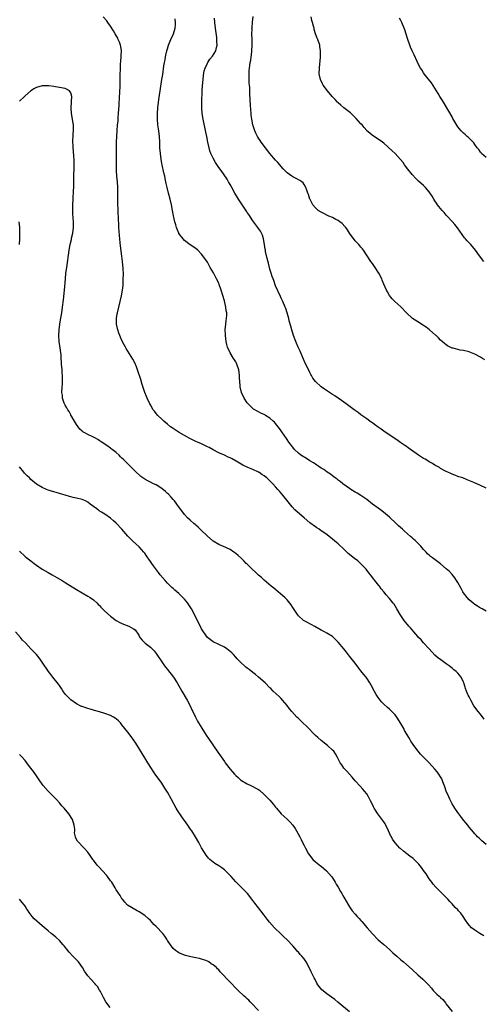
# Model space of a CAD drawing. Units: inches. Extents: x 2578613 to 2580000, y 1485000 to 1488000.
# Drawn here: x 2579169 to 2579332, y 1486274 to 1486620 of the extents above; entities that cross this region are included whole.
import ezdxf

# ---------------------------------------------------------------- set-up
doc = ezdxf.new("R2010")
doc.units = ezdxf.units.IN
doc.header["$MEASUREMENT"] = 0
doc.layers.add('LD25771485_10ft', color=120, linetype='Continuous')

msp = doc.modelspace()

# ---------------------------------------------------------------- linework, layer by layer
at = {"layer": 'LD25771485_10ft'}
for points, elevation in [([(2579332.32, 1486374.32), (2579331, 1486376.04), (2579330.16, 1486377), (2579328.72, 1486379), (2579327.56, 1486381), (2579327, 1486382.09), (2579326.71, 1486382.71), (2579326.56, 1486383), (2579326.13, 1486384.13), (2579325.78, 1486385), (2579325.57, 1486385.57), (2579325.12, 1486387), (2579325, 1486387.28), (2579324.16, 1486389), (2579323, 1486390.43), (2579322.47, 1486391), (2579321.64, 1486391.64), (2579321, 1486392.19), (2579320.54, 1486392.54), (2579319.99, 1486393), (2579319, 1486393.77), (2579317.08, 1486395.08), (2579315.94, 1486395.94), (2579315, 1486396.73), (2579312.96, 1486398.96), (2579311, 1486401.08), (2579310.13, 1486402.13), (2579309.27, 1486403), (2579309, 1486403.3), (2579307.59, 1486405), (2579307, 1486405.67), (2579306.4, 1486406.4), (2579305.85, 1486407), (2579304.18, 1486409), (2579302.81, 1486411), (2579301.63, 1486413), (2579300.63, 1486414.63), (2579300.35, 1486415), (2579299, 1486416.67), (2579297.91, 1486417.91), (2579297, 1486419.07), (2579296.12, 1486420.12), (2579295.51, 1486421), (2579295.27, 1486421.27), (2579293.88, 1486423), (2579293.46, 1486423.46), (2579292.3, 1486425), (2579291.72, 1486425.72), (2579290.78, 1486427), (2579289, 1486428.87), (2579287.85, 1486429.85), (2579286.72, 1486430.72), (2579284.52, 1486432.52), (2579283, 1486434), (2579281, 1486435.88), (2579280.37, 1486436.37), (2579279, 1486437.52), (2579277.09, 1486439), (2579275.9, 1486439.9), (2579275, 1486440.49), (2579274.3, 1486441), (2579273.52, 1486441.52), (2579273, 1486441.82), (2579271, 1486443.28), (2579269, 1486444.99), (2579266.69, 1486447), (2579265.81, 1486447.81), (2579264.82, 1486448.82), (2579261.57, 1486453), (2579261, 1486453.64), (2579260.34, 1486454.34), (2579259.83, 1486455), (2579259, 1486455.92), (2579258, 1486457), (2579257.48, 1486457.48), (2579257, 1486457.99), (2579255.91, 1486459), (2579255, 1486459.72), (2579254.21, 1486460.21), (2579253.14, 1486461), (2579253, 1486461.09), (2579251, 1486462), (2579249.28, 1486462.72), (2579249, 1486462.82), (2579247.49, 1486463.49), (2579245.08, 1486464.92), (2579243.68, 1486465.68), (2579243, 1486466.09), (2579242.34, 1486466.34), (2579241, 1486466.98), (2579239, 1486467.83), (2579237, 1486468.92), (2579235.67, 1486469.67), (2579235, 1486470), (2579232.97, 1486470.97), (2579231.59, 1486471.59), (2579231, 1486471.85), (2579228.89, 1486472.89), (2579225.12, 1486475), (2579222.62, 1486476.62), (2579222.09, 1486477), (2579221, 1486477.87), (2579219.68, 1486479), (2579219, 1486479.62), (2579217.61, 1486481), (2579217, 1486481.7), (2579216.42, 1486482.42), (2579216, 1486483), (2579215, 1486484.65), (2579214.8, 1486485), (2579213.85, 1486487), (2579213.59, 1486487.59), (2579213.03, 1486489.03), (2579212.1, 1486491.9), (2579211.6, 1486493.6), (2579210.61, 1486496.61), (2579210.45, 1486497), (2579210.07, 1486498.07), (2579209.46, 1486499.46), (2579208.78, 1486500.78), (2579206.5, 1486504.5), (2579206.22, 1486505), (2579205.82, 1486505.82), (2579205, 1486507.33), (2579204.26, 1486509), (2579203.92, 1486509.92), (2579203.49, 1486511), (2579203.04, 1486513), (2579203.05, 1486515), (2579203.35, 1486516.65), (2579203.39, 1486517), (2579203.85, 1486519), (2579204.81, 1486523), (2579205.18, 1486525), (2579205.38, 1486526.62), (2579205.37, 1486527.37), (2579205.47, 1486529), (2579205.49, 1486530.51), (2579205.37, 1486532.63), (2579205.18, 1486535), (2579204.97, 1486536.97), (2579204.5, 1486540.5), (2579204.41, 1486541.59), (2579204.24, 1486543), (2579204.14, 1486544.14), (2579203.94, 1486547), (2579203.75, 1486551), (2579203.7, 1486551.7), (2579203.64, 1486553), (2579203.6, 1486553.6), (2579203.54, 1486555), (2579203.51, 1486557), (2579203.53, 1486559), (2579203.52, 1486561), (2579203.41, 1486563), (2579203.21, 1486565), (2579203.05, 1486567), (2579203.05, 1486569), (2579203.11, 1486571), (2579203.11, 1486573), (2579203.06, 1486575), (2579203.08, 1486577), (2579203.16, 1486579), (2579203.26, 1486581), (2579203.44, 1486583), (2579203.6, 1486584.4), (2579203.7, 1486585.69), (2579203.82, 1486587), (2579204, 1486590), (2579204.15, 1486593), (2579204.23, 1486594.23), (2579204.37, 1486597), (2579204.39, 1486599), (2579204.38, 1486601), (2579204.42, 1486602.42), (2579204.42, 1486603), (2579204.53, 1486604.53), (2579204.55, 1486605.46), (2579204.71, 1486607), (2579204.7, 1486607.3), (2579204.78, 1486609), (2579204.57, 1486610.58), (2579204.47, 1486611), (2579204.11, 1486612.11), (2579203.68, 1486613), (2579203.49, 1486613.49), (2579202.62, 1486615), (2579202.07, 1486616.07), (2579201, 1486617.66), (2579200.03, 1486619), (2579199.62, 1486619.62), (2579198.42, 1486621)], 10850), ([(2579333, 1486412.22), (2579331.56, 1486413), (2579331, 1486413.32), (2579329.99, 1486413.99), (2579329, 1486414.57), (2579328.48, 1486415), (2579327, 1486416.26), (2579326.33, 1486417), (2579325, 1486418.71), (2579324.81, 1486419), (2579324.19, 1486420.19), (2579323.71, 1486421), (2579323.48, 1486421.48), (2579323, 1486422.27), (2579322.59, 1486423), (2579321.98, 1486423.98), (2579321.09, 1486425.09), (2579320.11, 1486426.11), (2579319, 1486427.15), (2579317, 1486428.88), (2579314.62, 1486430.63), (2579314.17, 1486431), (2579313.48, 1486431.48), (2579313, 1486431.87), (2579312.41, 1486432.41), (2579311.87, 1486433), (2579311, 1486433.9), (2579310.05, 1486435), (2579309, 1486436.15), (2579308.1, 1486437), (2579307.5, 1486437.5), (2579307, 1486437.98), (2579306.43, 1486438.43), (2579304.3, 1486440.3), (2579303.57, 1486441), (2579302.22, 1486442.22), (2579301.4, 1486443), (2579299, 1486445.21), (2579296.92, 1486447), (2579295.82, 1486447.82), (2579295, 1486448.36), (2579293, 1486449.78), (2579291, 1486451.4), (2579289.66, 1486452.34), (2579289, 1486452.82), (2579287.67, 1486453.67), (2579287, 1486454.03), (2579285.43, 1486455), (2579285, 1486455.29), (2579282.61, 1486457), (2579281.73, 1486457.73), (2579281, 1486458.24), (2579280.58, 1486458.58), (2579279.96, 1486459), (2579279.44, 1486459.45), (2579279, 1486459.73), (2579278.3, 1486460.3), (2579277.17, 1486461), (2579275.94, 1486461.94), (2579275, 1486462.48), (2579274.18, 1486463), (2579273.52, 1486463.52), (2579273, 1486463.82), (2579272.32, 1486464.32), (2579271.07, 1486465), (2579269.86, 1486465.86), (2579267.88, 1486467), (2579267, 1486467.74), (2579265.69, 1486469), (2579265, 1486469.82), (2579264.52, 1486470.52), (2579264.12, 1486471), (2579263.64, 1486471.64), (2579263, 1486472.55), (2579262.83, 1486472.83), (2579260.38, 1486476.38), (2579259.86, 1486477), (2579259, 1486478.13), (2579258.6, 1486478.6), (2579258.13, 1486479), (2579257, 1486480.02), (2579255.46, 1486481), (2579255.17, 1486481.17), (2579253.83, 1486481.83), (2579253, 1486482.2), (2579251.23, 1486483.23), (2579251, 1486483.41), (2579249.34, 1486485), (2579249, 1486485.44), (2579247.95, 1486487), (2579247.01, 1486489), (2579246.57, 1486491), (2579246.57, 1486491.43), (2579246.36, 1486494.36), (2579246.36, 1486495), (2579246.16, 1486496.16), (2579246.07, 1486497), (2579245.42, 1486499), (2579245.28, 1486499.28), (2579245, 1486499.79), (2579244.52, 1486500.52), (2579244.25, 1486501), (2579243, 1486503), (2579242.06, 1486505), (2579241.86, 1486505.86), (2579241.62, 1486507), (2579241.39, 1486509), (2579241.38, 1486509.38), (2579241.3, 1486511), (2579241.46, 1486513), (2579241.66, 1486514.34), (2579241.74, 1486515), (2579241.81, 1486516.19), (2579241.8, 1486517), (2579241.67, 1486517.67), (2579241.53, 1486519), (2579241, 1486521.27), (2579239.9, 1486525), (2579239.21, 1486527), (2579239, 1486527.48), (2579238.27, 1486529), (2579237.11, 1486531.11), (2579236.04, 1486533), (2579235.67, 1486533.67), (2579235, 1486534.81), (2579234.13, 1486536.13), (2579233, 1486537.67), (2579231.62, 1486539), (2579231, 1486539.56), (2579228.95, 1486540.95), (2579227, 1486542.4), (2579226.46, 1486543), (2579225, 1486544.9), (2579224.95, 1486545), (2579224.4, 1486546.4), (2579224.18, 1486547), (2579223.9, 1486547.9), (2579223.59, 1486549), (2579223.12, 1486551.12), (2579222.79, 1486553), (2579222.41, 1486555), (2579221.92, 1486557), (2579221.36, 1486559), (2579220.83, 1486561), (2579220.5, 1486562.5), (2579220.15, 1486564.15), (2579220.01, 1486565), (2579219.76, 1486566.24), (2579219.11, 1486569), (2579219, 1486569.53), (2579218.73, 1486571), (2579218.48, 1486573), (2579218.36, 1486575), (2579218.31, 1486577), (2579218.2, 1486579), (2579217.94, 1486581), (2579217.65, 1486583), (2579217.48, 1486585), (2579217.48, 1486587), (2579217.61, 1486589), (2579217.97, 1486591.97), (2579218.39, 1486595), (2579219.06, 1486599), (2579219.32, 1486600.68), (2579219.73, 1486603.73), (2579219.95, 1486605), (2579220.13, 1486605.87), (2579220.32, 1486607), (2579220.44, 1486607.56), (2579220.79, 1486609), (2579221, 1486609.7), (2579221.4, 1486611), (2579221.81, 1486612.19), (2579222.22, 1486613), (2579223.15, 1486615), (2579223.74, 1486617), (2579223.81, 1486618.19), (2579223.78, 1486619), (2579223.67, 1486620.33)], 10840), ([(2579333, 1486455.42), (2579331, 1486456.34), (2579328.64, 1486457.36), (2579326.38, 1486458.38), (2579324.8, 1486459), (2579323.45, 1486459.45), (2579323, 1486459.58), (2579322, 1486460), (2579321, 1486460.32), (2579320.58, 1486460.58), (2579319.55, 1486461), (2579319, 1486461.26), (2579318.45, 1486461.55), (2579317, 1486462.39), (2579316.63, 1486462.63), (2579315.93, 1486463), (2579315, 1486463.53), (2579314.11, 1486464.11), (2579313, 1486464.68), (2579312.46, 1486465), (2579311.58, 1486465.58), (2579311, 1486465.89), (2579310.32, 1486466.32), (2579309.19, 1486467), (2579306.35, 1486469), (2579305.59, 1486469.59), (2579305, 1486470.01), (2579304.44, 1486470.44), (2579303, 1486471.41), (2579302.07, 1486472.07), (2579297, 1486475.44), (2579296.11, 1486476.11), (2579295, 1486476.85), (2579293.8, 1486477.8), (2579293, 1486478.33), (2579292.63, 1486478.64), (2579292.09, 1486479), (2579291, 1486479.78), (2579289, 1486481.23), (2579288.01, 1486482.01), (2579286.58, 1486483), (2579285.68, 1486483.68), (2579283.75, 1486485), (2579282.2, 1486486.2), (2579280.96, 1486487), (2579279.84, 1486487.84), (2579279, 1486488.35), (2579278.61, 1486488.61), (2579277.94, 1486489), (2579276.21, 1486490.21), (2579275.03, 1486491), (2579273, 1486492.89), (2579272.12, 1486494.12), (2579271.65, 1486495), (2579271.38, 1486495.38), (2579271, 1486496.09), (2579270.2, 1486497.8), (2579269.39, 1486499.39), (2579268.76, 1486500.76), (2579268.44, 1486501.56), (2579267.82, 1486503), (2579267.59, 1486503.59), (2579266.95, 1486505), (2579266.36, 1486506.36), (2579266.07, 1486507), (2579265.3, 1486509), (2579264.69, 1486511), (2579264.34, 1486512.34), (2579263.81, 1486514.19), (2579263.61, 1486515), (2579263.02, 1486517.02), (2579262.53, 1486518.53), (2579262.36, 1486519), (2579261.54, 1486521), (2579261, 1486522.14), (2579260.74, 1486522.74), (2579259, 1486526.54), (2579258.34, 1486528.34), (2579258.14, 1486529), (2579257.83, 1486529.83), (2579257.46, 1486531), (2579257, 1486532.38), (2579256.46, 1486534.46), (2579256.08, 1486536.08), (2579255.49, 1486538.51), (2579255.4, 1486539), (2579255.35, 1486539.35), (2579255.06, 1486541), (2579254.76, 1486543), (2579254.35, 1486544.35), (2579254.06, 1486545), (2579253.66, 1486545.66), (2579253, 1486546.61), (2579252.74, 1486547), (2579251, 1486549.38), (2579249.56, 1486551.56), (2579249, 1486552.32), (2579248.73, 1486552.73), (2579245.9, 1486557), (2579245.58, 1486557.58), (2579244.67, 1486559), (2579243.57, 1486561), (2579243, 1486562.08), (2579242.47, 1486563), (2579241.94, 1486563.94), (2579239.81, 1486567), (2579239, 1486568.11), (2579237.82, 1486569.82), (2579237, 1486571.3), (2579236.25, 1486573), (2579235.93, 1486573.93), (2579235.6, 1486575), (2579235.16, 1486577), (2579234.82, 1486579), (2579234.51, 1486580.51), (2579233.5, 1486585), (2579233.17, 1486587), (2579233.02, 1486589), (2579233.02, 1486591), (2579233.15, 1486595), (2579233.26, 1486596.74), (2579233.49, 1486599), (2579233.65, 1486600.35), (2579233.94, 1486602.06), (2579234.2, 1486603), (2579235, 1486604.72), (2579235.15, 1486605), (2579235.93, 1486606.07), (2579236.81, 1486607.19), (2579237.94, 1486609), (2579238.17, 1486610.17), (2579238.42, 1486611), (2579238.35, 1486612.35), (2579238.37, 1486613), (2579238.3, 1486613.7), (2579237.85, 1486617), (2579237.61, 1486619), (2579237.5, 1486620.5)], 10830), ([(2579332.49, 1486500.49), (2579331.69, 1486501), (2579331, 1486501.48), (2579329, 1486502.52), (2579327.21, 1486503.21), (2579327, 1486503.27), (2579325, 1486503.73), (2579323.92, 1486503.92), (2579323, 1486504.11), (2579321.45, 1486504.55), (2579321, 1486504.66), (2579320.76, 1486504.76), (2579319.45, 1486505.45), (2579319, 1486505.73), (2579318.3, 1486506.3), (2579317.48, 1486507), (2579317, 1486507.44), (2579316.25, 1486508.25), (2579315.42, 1486509), (2579315.21, 1486509.21), (2579313.07, 1486511.07), (2579311.94, 1486511.94), (2579310.72, 1486512.72), (2579310.23, 1486513), (2579309, 1486513.81), (2579307.15, 1486515), (2579304.97, 1486517), (2579303, 1486519.08), (2579300.92, 1486521), (2579299.99, 1486521.99), (2579299.06, 1486523.06), (2579298.34, 1486524.34), (2579297.95, 1486525), (2579297, 1486527.06), (2579296.46, 1486528.46), (2579296.28, 1486529), (2579295.25, 1486531), (2579295, 1486531.36), (2579293.95, 1486533), (2579293, 1486534.29), (2579292.5, 1486535), (2579289.89, 1486539), (2579289.51, 1486539.51), (2579289, 1486540.07), (2579288.25, 1486541), (2579287, 1486542.34), (2579285, 1486545.04), (2579284.22, 1486546.22), (2579283.63, 1486547), (2579283.37, 1486547.37), (2579282.38, 1486548.38), (2579281.6, 1486549), (2579281, 1486549.44), (2579280.14, 1486549.86), (2579279, 1486550.45), (2579277.7, 1486551), (2579277.24, 1486551.24), (2579277, 1486551.34), (2579275.91, 1486551.91), (2579275, 1486552.34), (2579273.99, 1486553), (2579273, 1486553.88), (2579272.08, 1486555), (2579271.15, 1486556.85), (2579271.08, 1486557), (2579270.57, 1486558.57), (2579270.37, 1486559), (2579269.92, 1486560.08), (2579269.63, 1486561), (2579269, 1486562.07), (2579268.64, 1486562.64), (2579268.22, 1486563), (2579267.5, 1486563.5), (2579266.2, 1486564.2), (2579265, 1486564.78), (2579264.67, 1486565), (2579263, 1486566.17), (2579261.65, 1486567.65), (2579261, 1486568.39), (2579260.51, 1486569), (2579259.79, 1486569.79), (2579259, 1486570.64), (2579257.01, 1486573.01), (2579255.45, 1486575), (2579253.9, 1486577), (2579253.52, 1486577.52), (2579253, 1486578.37), (2579252.63, 1486579), (2579252.09, 1486580.09), (2579251.71, 1486581), (2579251, 1486583.09), (2579250.59, 1486585), (2579250.41, 1486586.41), (2579250.36, 1486587), (2579250.17, 1486589.83), (2579249.93, 1486593.94), (2579249.9, 1486595), (2579249.88, 1486596.12), (2579249.81, 1486597), (2579249.74, 1486597.74), (2579249.7, 1486600.3), (2579249.65, 1486601), (2579249.75, 1486602.25), (2579249.77, 1486603), (2579249.88, 1486603.88), (2579250.07, 1486605), (2579250.23, 1486605.77), (2579250.39, 1486607), (2579250.47, 1486607.53), (2579250.61, 1486609), (2579250.73, 1486611), (2579250.75, 1486613), (2579250.69, 1486615), (2579250.7, 1486616.7), (2579250.68, 1486617), (2579250.7, 1486617.3), (2579250.85, 1486619.15), (2579251.16, 1486621.16)], 10820), ([(2579332.23, 1486535), (2579330.66, 1486537), (2579329.27, 1486539), (2579327.62, 1486541), (2579326.33, 1486542.33), (2579325.79, 1486543), (2579325.42, 1486543.42), (2579323.76, 1486545.76), (2579322.9, 1486546.9), (2579321.99, 1486547.99), (2579321, 1486549.06), (2579319.27, 1486551), (2579319, 1486551.28), (2579318.24, 1486552.24), (2579317.55, 1486553), (2579317, 1486553.64), (2579316.42, 1486554.42), (2579315.92, 1486555), (2579315.57, 1486555.57), (2579315, 1486556.39), (2579314.56, 1486557), (2579313.99, 1486557.99), (2579313, 1486559.48), (2579311.65, 1486561), (2579311, 1486561.69), (2579309.27, 1486563.27), (2579308.26, 1486564.26), (2579307, 1486565.58), (2579305.46, 1486567.46), (2579304.33, 1486569), (2579303.79, 1486569.79), (2579302.91, 1486570.91), (2579301, 1486572.93), (2579299.97, 1486573.97), (2579297, 1486576.61), (2579296.52, 1486577), (2579295, 1486578.03), (2579293, 1486579.35), (2579292.1, 1486580.1), (2579291.1, 1486581), (2579291, 1486581.11), (2579290.14, 1486582.14), (2579289.38, 1486583), (2579289, 1486583.45), (2579287.29, 1486585.29), (2579286.31, 1486586.31), (2579285.26, 1486587.26), (2579283, 1486589.07), (2579281.95, 1486589.95), (2579281, 1486590.78), (2579280.77, 1486591), (2579279.9, 1486591.9), (2579278.92, 1486593), (2579277.22, 1486595), (2579275.68, 1486597), (2579275.45, 1486597.45), (2579274.73, 1486599), (2579274.35, 1486601), (2579274.38, 1486603), (2579274.52, 1486604.52), (2579274.61, 1486605.39), (2579274.72, 1486607), (2579274.76, 1486609), (2579274.58, 1486610.58), (2579274.5, 1486611), (2579273.82, 1486613), (2579273.55, 1486613.55), (2579273.02, 1486615.02), (2579272.58, 1486616.58), (2579272.5, 1486617), (2579272.34, 1486617.66), (2579271.98, 1486619), (2579271.75, 1486619.75), (2579271.46, 1486621)], 10810), ([(2579333, 1486571.57), (2579331.37, 1486573), (2579331.22, 1486573.22), (2579331, 1486573.4), (2579330.45, 1486574.45), (2579329.88, 1486575), (2579329, 1486576.19), (2579328.72, 1486576.72), (2579328.4, 1486577), (2579327, 1486578.4), (2579326.72, 1486578.72), (2579326.35, 1486579), (2579325.62, 1486579.62), (2579325, 1486580.08), (2579324.55, 1486580.55), (2579324.17, 1486581), (2579323.61, 1486581.61), (2579323, 1486582.4), (2579321.33, 1486585.33), (2579321, 1486585.86), (2579319.91, 1486587.91), (2579317.96, 1486591), (2579317.62, 1486591.62), (2579316.74, 1486593), (2579316.12, 1486594.12), (2579315.58, 1486595), (2579315, 1486595.96), (2579313.81, 1486597.81), (2579312.17, 1486599.83), (2579311.24, 1486601), (2579311, 1486601.35), (2579310.37, 1486602.37), (2579309.92, 1486603), (2579309, 1486604.74), (2579308.75, 1486605.25), (2579307.64, 1486607.64), (2579306.97, 1486609), (2579306.39, 1486610.39), (2579306.12, 1486611), (2579305.43, 1486613), (2579305.34, 1486613.34), (2579304.43, 1486616.43), (2579304.22, 1486617), (2579303.39, 1486619), (2579303, 1486619.71), (2579302.57, 1486620.57)], 10800), ([(2579333, 1486330.22), (2579331.52, 1486331.53), (2579330.52, 1486332.52), (2579329.98, 1486333), (2579329.49, 1486333.49), (2579329, 1486334.01), (2579328.55, 1486334.55), (2579327, 1486336.35), (2579326.54, 1486337), (2579325.88, 1486337.88), (2579325, 1486338.85), (2579324.11, 1486340.11), (2579323, 1486341.48), (2579322.01, 1486343), (2579321.65, 1486343.65), (2579321, 1486344.59), (2579320.78, 1486345), (2579320.22, 1486346.22), (2579319.83, 1486347), (2579319, 1486348.94), (2579318.48, 1486350.48), (2579317.76, 1486352.24), (2579317.37, 1486353.37), (2579317, 1486354.02), (2579316.38, 1486355), (2579315.8, 1486355.8), (2579315, 1486356.77), (2579313, 1486358.89), (2579309.96, 1486361.96), (2579309.15, 1486363), (2579309, 1486363.17), (2579307.36, 1486365.36), (2579306.56, 1486366.56), (2579306.32, 1486367), (2579305.79, 1486367.79), (2579305.15, 1486369), (2579304.33, 1486370.33), (2579304.01, 1486371), (2579303, 1486372.79), (2579301.58, 1486375), (2579301, 1486375.8), (2579299.86, 1486377), (2579299.42, 1486377.42), (2579299, 1486377.8), (2579298.34, 1486378.34), (2579297, 1486379.55), (2579296.29, 1486380.29), (2579295.7, 1486381), (2579295, 1486381.92), (2579294.28, 1486383), (2579293.22, 1486385), (2579293, 1486385.45), (2579292.17, 1486387), (2579291, 1486388.74), (2579290.81, 1486389), (2579289.99, 1486389.99), (2579289, 1486391.32), (2579288.25, 1486392.25), (2579287, 1486393.93), (2579285, 1486396.47), (2579283.86, 1486397.86), (2579283, 1486398.95), (2579281, 1486401.34), (2579280.18, 1486402.18), (2579279, 1486403.28), (2579277, 1486404.53), (2579276.13, 1486405), (2579275, 1486405.58), (2579272.83, 1486406.83), (2579271.54, 1486407.54), (2579271, 1486407.82), (2579270.25, 1486408.25), (2579269, 1486408.87), (2579268.83, 1486409), (2579267, 1486410.58), (2579266.66, 1486411), (2579265, 1486413.5), (2579264.43, 1486414.43), (2579264, 1486415), (2579263, 1486416.18), (2579262.18, 1486417), (2579261.58, 1486417.58), (2579259.85, 1486419), (2579258.32, 1486420.32), (2579257.46, 1486421), (2579255, 1486423.06), (2579254, 1486424), (2579253, 1486424.82), (2579251.9, 1486425.9), (2579250.7, 1486427), (2579249, 1486428.72), (2579248.7, 1486429), (2579247.85, 1486429.85), (2579247, 1486430.72), (2579245.79, 1486431.79), (2579245, 1486432.51), (2579244.3, 1486433), (2579243, 1486433.85), (2579240.49, 1486435), (2579239.45, 1486435.45), (2579239, 1486435.62), (2579237, 1486436.8), (2579235, 1486438.52), (2579232.77, 1486440.77), (2579232.52, 1486441), (2579231.78, 1486441.78), (2579231, 1486442.42), (2579230.69, 1486442.69), (2579230.27, 1486443), (2579229, 1486444.15), (2579228.02, 1486445), (2579227, 1486446.14), (2579225, 1486448.84), (2579224.91, 1486449), (2579223.42, 1486451), (2579223, 1486451.4), (2579222.28, 1486452.28), (2579221.29, 1486453.29), (2579221, 1486453.52), (2579220.26, 1486454.26), (2579219, 1486455.3), (2579217, 1486456.6), (2579216.12, 1486457), (2579215, 1486457.57), (2579214.03, 1486458.03), (2579213, 1486458.59), (2579212.34, 1486459), (2579211.58, 1486459.58), (2579211, 1486460.07), (2579210, 1486461), (2579209, 1486461.98), (2579208.02, 1486463), (2579207.49, 1486463.49), (2579205.99, 1486465), (2579205.48, 1486465.48), (2579205, 1486466.01), (2579204.49, 1486466.49), (2579203.97, 1486467), (2579203, 1486467.9), (2579201.58, 1486469), (2579201.23, 1486469.23), (2579201, 1486469.43), (2579199.62, 1486470.38), (2579197.67, 1486471.67), (2579197, 1486472.2), (2579196.51, 1486472.51), (2579195.71, 1486473), (2579195, 1486473.4), (2579193, 1486474.31), (2579191.71, 1486475), (2579191.27, 1486475.27), (2579191, 1486475.47), (2579190.21, 1486476.21), (2579189.59, 1486477), (2579189, 1486477.82), (2579188.34, 1486479), (2579187.24, 1486480.76), (2579187.07, 1486481.07), (2579187, 1486481.17), (2579186.39, 1486482.39), (2579185.93, 1486483), (2579185.67, 1486483.67), (2579185, 1486484.59), (2579184.79, 1486485), (2579184.66, 1486485.34), (2579184.14, 1486487), (2579184.05, 1486488.05), (2579183.86, 1486489), (2579183.95, 1486491), (2579184.08, 1486491.92), (2579184.12, 1486493), (2579184.07, 1486494.07), (2579184.11, 1486495), (2579183.99, 1486495.99), (2579183.93, 1486497), (2579183.76, 1486499), (2579183.72, 1486499.72), (2579183.67, 1486501), (2579183.58, 1486502.42), (2579183.52, 1486503), (2579183.28, 1486504.72), (2579182.95, 1486506.95), (2579182.79, 1486509), (2579182.87, 1486511), (2579183.14, 1486513), (2579183.42, 1486514.58), (2579183.82, 1486517), (2579184.1, 1486519), (2579184.4, 1486521.6), (2579184.76, 1486525), (2579185.12, 1486529), (2579185.32, 1486531), (2579185.58, 1486533), (2579186.44, 1486539), (2579186.79, 1486541), (2579187.21, 1486542.79), (2579187.29, 1486543.29), (2579187.68, 1486545), (2579187.94, 1486547), (2579187.93, 1486548.07), (2579187.95, 1486549), (2579187.77, 1486551.77), (2579187.72, 1486553.72), (2579187.73, 1486555), (2579187.79, 1486557), (2579188.01, 1486559.99), (2579188.06, 1486561), (2579188.07, 1486562.07), (2579188.1, 1486563), (2579188.11, 1486565), (2579188.21, 1486568.21), (2579188.21, 1486569), (2579188.2, 1486570.2), (2579188.15, 1486571), (2579188.05, 1486571.95), (2579187.92, 1486573.92), (2579187.82, 1486575), (2579187.8, 1486575.8), (2579187.74, 1486577), (2579187.78, 1486577.78), (2579187.79, 1486579), (2579187.87, 1486579.87), (2579187.91, 1486581), (2579187.98, 1486581.98), (2579187.95, 1486583), (2579187.74, 1486584.26), (2579187.66, 1486585), (2579187.24, 1486587), (2579187.1, 1486589), (2579187.24, 1486591), (2579187.29, 1486591.29), (2579187.35, 1486593), (2579187, 1486594.31), (2579186.54, 1486595), (2579185.55, 1486595.55), (2579185, 1486595.81), (2579183, 1486596.19), (2579181.61, 1486596.39), (2579181, 1486596.5), (2579179.27, 1486596.73), (2579179, 1486596.78), (2579177.24, 1486596.75), (2579177, 1486596.77), (2579175, 1486596.21), (2579174.2, 1486595.8), (2579172.96, 1486595), (2579171, 1486593.26), (2579170.68, 1486593), (2579169, 1486591.41)], 10860), ([(2579168.99, 1486540.99), (2579169.12, 1486543), (2579169.14, 1486545), (2579169.06, 1486547), (2579168.87, 1486549)], 10870), ([(2579332.13, 1486298.13), (2579330.82, 1486299), (2579329, 1486300.12), (2579327.9, 1486301), (2579327, 1486301.95), (2579326.52, 1486302.52), (2579325.73, 1486303.73), (2579324.94, 1486305), (2579324.08, 1486306.08), (2579323.29, 1486307), (2579323, 1486307.31), (2579322.15, 1486308.15), (2579321, 1486309.38), (2579320.19, 1486310.19), (2579319.49, 1486311), (2579317.59, 1486313), (2579315.31, 1486315.31), (2579314.38, 1486316.38), (2579313.89, 1486317), (2579313, 1486318.23), (2579311.93, 1486319.93), (2579311, 1486321.16), (2579310.23, 1486322.23), (2579309.32, 1486323.32), (2579307.34, 1486325.34), (2579306.21, 1486326.21), (2579305.12, 1486327), (2579303.91, 1486327.91), (2579302.85, 1486328.85), (2579302.69, 1486329), (2579301, 1486330.88), (2579300.13, 1486332.13), (2579299.69, 1486333), (2579299.43, 1486333.43), (2579298.69, 1486335), (2579297.7, 1486337), (2579297.46, 1486337.46), (2579297, 1486338.21), (2579296.67, 1486338.67), (2579294.91, 1486341), (2579293.68, 1486343), (2579293.44, 1486343.44), (2579292.8, 1486344.8), (2579292.38, 1486345.62), (2579291.69, 1486347), (2579291, 1486348.07), (2579290.28, 1486349), (2579289.66, 1486349.66), (2579288.72, 1486350.72), (2579287, 1486352.68), (2579285.93, 1486353.93), (2579284.91, 1486355), (2579284.01, 1486356.01), (2579283, 1486357.09), (2579282.22, 1486358.22), (2579281.72, 1486359), (2579281.46, 1486359.46), (2579280.68, 1486361), (2579280.07, 1486362.07), (2579279.41, 1486363), (2579279, 1486363.42), (2579277.23, 1486365), (2579275, 1486366.74), (2579273.82, 1486367.82), (2579273, 1486368.6), (2579269.85, 1486371.85), (2579268.59, 1486373), (2579267.8, 1486373.8), (2579267, 1486374.51), (2579266.49, 1486375), (2579264.64, 1486377), (2579263.93, 1486377.93), (2579263, 1486379.12), (2579261.44, 1486381), (2579261, 1486381.49), (2579260.22, 1486382.22), (2579258.13, 1486384.13), (2579257.29, 1486385), (2579257, 1486385.27), (2579255.3, 1486387), (2579253, 1486389.07), (2579251.93, 1486389.93), (2579251, 1486390.73), (2579249.68, 1486391.68), (2579249, 1486392.24), (2579248.55, 1486392.55), (2579248.01, 1486393), (2579247, 1486393.92), (2579245.93, 1486395), (2579245.49, 1486395.49), (2579245, 1486396.09), (2579244.19, 1486397), (2579243.58, 1486397.58), (2579243, 1486398.11), (2579241.87, 1486399), (2579241, 1486399.52), (2579237, 1486401.44), (2579235, 1486402.94), (2579233.6, 1486405), (2579233, 1486406.01), (2579231.5, 1486409), (2579231, 1486409.94), (2579230.46, 1486411), (2579229.38, 1486413), (2579228.47, 1486414.47), (2579228.12, 1486415), (2579227, 1486416.38), (2579226.44, 1486417), (2579225, 1486418.42), (2579223.63, 1486419.63), (2579223, 1486420.22), (2579222.57, 1486420.57), (2579221, 1486422.11), (2579220.17, 1486423), (2579218.45, 1486425), (2579217.81, 1486425.81), (2579216.1, 1486428.1), (2579215.5, 1486429), (2579215.28, 1486429.28), (2579215, 1486429.7), (2579214.45, 1486430.45), (2579214.09, 1486431), (2579213.62, 1486431.62), (2579213, 1486432.54), (2579212.62, 1486433), (2579211, 1486434.82), (2579208.77, 1486436.77), (2579207, 1486438.51), (2579204.98, 1486441), (2579203, 1486443.19), (2579202.01, 1486444.01), (2579201, 1486444.88), (2579199, 1486446.25), (2579197.79, 1486447), (2579197, 1486447.52), (2579196.13, 1486448.13), (2579195.04, 1486449), (2579193.86, 1486449.86), (2579193, 1486450.54), (2579192.14, 1486451), (2579191, 1486451.49), (2579189, 1486451.93), (2579187.86, 1486452.14), (2579187, 1486452.34), (2579186.52, 1486452.52), (2579185, 1486452.93), (2579183.43, 1486453.43), (2579183, 1486453.54), (2579181.89, 1486453.89), (2579181, 1486454.13), (2579179, 1486454.77), (2579178.45, 1486455), (2579177, 1486455.65), (2579175, 1486456.89), (2579173, 1486458.53), (2579172.49, 1486459), (2579171.73, 1486459.73), (2579170.74, 1486460.74), (2579170.51, 1486461), (2579169, 1486462.96)], 10870), ([(2579169, 1486433.34), (2579171, 1486431.46), (2579171.52, 1486431), (2579173, 1486429.88), (2579174.1, 1486429), (2579175, 1486428.37), (2579177, 1486426.92), (2579179, 1486425.77), (2579180.48, 1486425), (2579182.1, 1486424.1), (2579183.93, 1486423), (2579185, 1486422.33), (2579189, 1486419.89), (2579193, 1486417.54), (2579193.78, 1486417), (2579195, 1486416.15), (2579196.24, 1486415), (2579196.62, 1486414.62), (2579197, 1486414.28), (2579197.61, 1486413.61), (2579199, 1486412.23), (2579201, 1486410.47), (2579203, 1486409), (2579204.29, 1486408.29), (2579205, 1486407.92), (2579207.35, 1486407), (2579209, 1486406.05), (2579209.61, 1486405.61), (2579210.06, 1486405), (2579210.5, 1486404.5), (2579211, 1486403.5), (2579211.28, 1486403), (2579212.08, 1486402.08), (2579213.17, 1486401), (2579215, 1486399.6), (2579216.26, 1486398.26), (2579217, 1486397.36), (2579217.26, 1486397), (2579219, 1486394.45), (2579220, 1486393), (2579220.42, 1486392.42), (2579221, 1486391.72), (2579223.08, 1486389.08), (2579224.42, 1486387), (2579226.09, 1486384.09), (2579227.9, 1486381), (2579228.98, 1486379), (2579229.58, 1486377.58), (2579229.9, 1486377), (2579230.84, 1486375), (2579231.57, 1486373.57), (2579231.9, 1486373), (2579233.07, 1486371.07), (2579234.64, 1486368.64), (2579235.45, 1486367.45), (2579238.66, 1486362.66), (2579241, 1486359.36), (2579241.29, 1486359), (2579243, 1486356.71), (2579243.83, 1486355.83), (2579244.51, 1486355), (2579245, 1486354.47), (2579245.82, 1486353.82), (2579246.69, 1486353), (2579247, 1486352.74), (2579249, 1486351.58), (2579250.25, 1486351), (2579251, 1486350.68), (2579252.08, 1486350.08), (2579253, 1486349.54), (2579253.31, 1486349.31), (2579255, 1486347.86), (2579256.42, 1486346.42), (2579257, 1486345.8), (2579258.28, 1486344.28), (2579259, 1486343.32), (2579259.27, 1486343), (2579260.99, 1486340.99), (2579263, 1486339.18), (2579264.11, 1486338.11), (2579265.03, 1486337.03), (2579265.85, 1486335.85), (2579266.37, 1486335), (2579267.51, 1486333), (2579268, 1486332), (2579268.5, 1486331), (2579269, 1486329.93), (2579269.46, 1486329), (2579270.56, 1486327), (2579271, 1486326.34), (2579271.58, 1486325.58), (2579272.13, 1486325), (2579273, 1486324.18), (2579274.77, 1486322.77), (2579275, 1486322.6), (2579276.94, 1486321), (2579278.69, 1486319), (2579279, 1486318.55), (2579279.95, 1486317), (2579280.31, 1486316.31), (2579281, 1486315.23), (2579281.8, 1486313.8), (2579282.28, 1486313), (2579282.56, 1486312.56), (2579283, 1486311.8), (2579284.56, 1486309), (2579285, 1486308.32), (2579285.95, 1486307), (2579287, 1486305.75), (2579287.65, 1486305), (2579288.31, 1486304.31), (2579289, 1486303.51), (2579289.25, 1486303.25), (2579291.21, 1486301), (2579293, 1486298.85), (2579295, 1486296.8), (2579297, 1486295.11), (2579299, 1486293.35), (2579299.36, 1486293), (2579300.23, 1486292.23), (2579301.55, 1486291), (2579303, 1486289.8), (2579303.92, 1486289), (2579305, 1486288.12), (2579307, 1486286.35), (2579309, 1486284.49), (2579310.75, 1486283), (2579312.79, 1486281), (2579313.74, 1486279.74), (2579314.4, 1486279), (2579315.71, 1486277.71), (2579316.48, 1486277), (2579316.78, 1486276.78), (2579317, 1486276.57), (2579317.8, 1486275.8), (2579318.66, 1486274.66), (2579319, 1486274.17), (2579321, 1486271.65)], 10880), ([(2579285, 1486271.44), (2579280.9, 1486274.9), (2579279.79, 1486275.79), (2579278.65, 1486276.65), (2579277, 1486277.83), (2579276.35, 1486278.35), (2579275.26, 1486279.26), (2579274.32, 1486280.32), (2579273.89, 1486281), (2579273.51, 1486281.51), (2579272.84, 1486282.84), (2579272.58, 1486283.42), (2579271.52, 1486285.52), (2579271, 1486286.6), (2579269.73, 1486289), (2579269, 1486290.06), (2579268.26, 1486291), (2579267.65, 1486291.65), (2579267, 1486292.41), (2579266.71, 1486292.71), (2579266.48, 1486293), (2579265, 1486294.68), (2579263, 1486296.79), (2579261.88, 1486297.88), (2579260.83, 1486298.83), (2579258.65, 1486301), (2579256.9, 1486303), (2579256.06, 1486304.06), (2579255.29, 1486305), (2579255, 1486305.43), (2579253.76, 1486307), (2579253, 1486308.01), (2579251.69, 1486309.69), (2579251, 1486310.63), (2579249.07, 1486313), (2579245, 1486317.09), (2579243.35, 1486319), (2579243, 1486319.35), (2579242.21, 1486320.21), (2579241.2, 1486321.2), (2579241, 1486321.35), (2579240.06, 1486322.06), (2579239, 1486322.8), (2579237.62, 1486323.62), (2579237, 1486324.07), (2579235.88, 1486325), (2579235.44, 1486325.44), (2579235, 1486325.98), (2579234.56, 1486326.56), (2579233.78, 1486327.78), (2579233, 1486329.09), (2579231.96, 1486331), (2579230.79, 1486333), (2579229.53, 1486335), (2579229, 1486335.79), (2579228.16, 1486337), (2579226, 1486340), (2579225.29, 1486341), (2579225, 1486341.47), (2579224.05, 1486343), (2579222.29, 1486346.29), (2579221, 1486348.65), (2579220.78, 1486349), (2579220.1, 1486350.1), (2579219, 1486351.8), (2579216.66, 1486355), (2579215.99, 1486355.99), (2579215.34, 1486357), (2579214.12, 1486359), (2579213, 1486360.74), (2579209.89, 1486365.89), (2579209.07, 1486367.07), (2579208.21, 1486368.21), (2579207, 1486369.67), (2579205, 1486372.3), (2579204.42, 1486373), (2579203.73, 1486373.73), (2579203, 1486374.37), (2579202.63, 1486374.63), (2579202, 1486375), (2579201, 1486375.54), (2579199, 1486376.3), (2579197.12, 1486376.88), (2579195.36, 1486377.36), (2579195, 1486377.49), (2579193.78, 1486377.78), (2579193, 1486378.05), (2579192.24, 1486378.24), (2579191, 1486378.71), (2579190.79, 1486378.79), (2579189, 1486379.66), (2579187, 1486381.03), (2579185, 1486383.06), (2579184.23, 1486384.23), (2579183.71, 1486385), (2579183.45, 1486385.45), (2579183, 1486386.06), (2579182.63, 1486386.63), (2579180.73, 1486389), (2579179.98, 1486389.98), (2579179.22, 1486391), (2579177, 1486394.32), (2579176.52, 1486395), (2579175.87, 1486395.87), (2579174.9, 1486397), (2579173.02, 1486399), (2579171.05, 1486401.05), (2579170.09, 1486402.09), (2579169.34, 1486403), (2579167.62, 1486405)], 10890), ([(2579253, 1486271.89), (2579250.54, 1486274.54), (2579250.06, 1486275), (2579249.55, 1486275.55), (2579249, 1486276.05), (2579248.52, 1486276.52), (2579247.96, 1486277), (2579245.82, 1486279), (2579242.44, 1486282.44), (2579240.12, 1486285), (2579239.54, 1486285.54), (2579239, 1486286.2), (2579238.57, 1486286.57), (2579238.18, 1486287), (2579237, 1486288.02), (2579236.38, 1486288.38), (2579235.52, 1486289), (2579235, 1486289.31), (2579234.51, 1486289.48), (2579233, 1486290), (2579232.21, 1486290.21), (2579231, 1486290.44), (2579229.16, 1486290.84), (2579227.31, 1486291.31), (2579225.82, 1486291.82), (2579225, 1486292.24), (2579224.5, 1486292.5), (2579223.84, 1486293), (2579223, 1486293.75), (2579222.03, 1486295), (2579221, 1486296.56), (2579220.75, 1486297), (2579220.07, 1486298.07), (2579219.32, 1486299), (2579217, 1486301.46), (2579216.19, 1486302.19), (2579215, 1486303.56), (2579214.22, 1486304.22), (2579213, 1486305.36), (2579211, 1486306.65), (2579210.3, 1486307), (2579206.96, 1486309), (2579206.05, 1486310.05), (2579205.18, 1486311), (2579205, 1486311.22), (2579204.35, 1486312.35), (2579203.57, 1486313.57), (2579203, 1486314.38), (2579202.66, 1486315), (2579201.38, 1486317), (2579201, 1486317.48), (2579199.9, 1486319), (2579199.5, 1486319.5), (2579198.11, 1486321), (2579197, 1486322.27), (2579196.63, 1486322.63), (2579196.31, 1486323), (2579195, 1486324.77), (2579194.81, 1486325), (2579194.05, 1486326.05), (2579193, 1486327.58), (2579191.74, 1486329), (2579189.38, 1486331.38), (2579188.7, 1486332.7), (2579188.67, 1486333), (2579188.36, 1486334.36), (2579188.4, 1486335), (2579188.39, 1486335.61), (2579188.18, 1486337), (2579187.55, 1486339), (2579186.31, 1486341), (2579184.62, 1486343), (2579183.89, 1486343.89), (2579183, 1486344.85), (2579182.04, 1486346.04), (2579181.06, 1486347.05), (2579179.11, 1486349), (2579177.33, 1486351), (2579177, 1486351.49), (2579175.89, 1486353), (2579175, 1486354.32), (2579173.86, 1486355.86), (2579173, 1486357.1), (2579172.17, 1486358.17), (2579171, 1486359.75), (2579169.85, 1486361), (2579169, 1486361.82)], 10900), ([(2579200.82, 1486273), (2579199.33, 1486275), (2579198.53, 1486276.53), (2579197.39, 1486278.61), (2579197.13, 1486279.13), (2579196.34, 1486280.34), (2579195.77, 1486281), (2579195.43, 1486281.43), (2579194.05, 1486283), (2579193, 1486284.17), (2579191.79, 1486285.79), (2579191.09, 1486287), (2579189.72, 1486289), (2579189, 1486289.78), (2579187.76, 1486291), (2579186.42, 1486292.42), (2579185.92, 1486293), (2579184.68, 1486294.68), (2579184.37, 1486295), (2579183, 1486296.52), (2579181.72, 1486297.72), (2579181, 1486298.28), (2579180.62, 1486298.62), (2579180.13, 1486299), (2579179, 1486299.94), (2579177, 1486301.67), (2579174.18, 1486304.18), (2579173.45, 1486305), (2579172.34, 1486306.34), (2579171.98, 1486307), (2579171.58, 1486307.58), (2579171, 1486308.64), (2579170.75, 1486309), (2579169.92, 1486309.92), (2579169.03, 1486311)], 10910)]:
    msp.add_lwpolyline(points, dxfattribs=dict(at, elevation=elevation))

doc.saveas('drawing.dxf')
